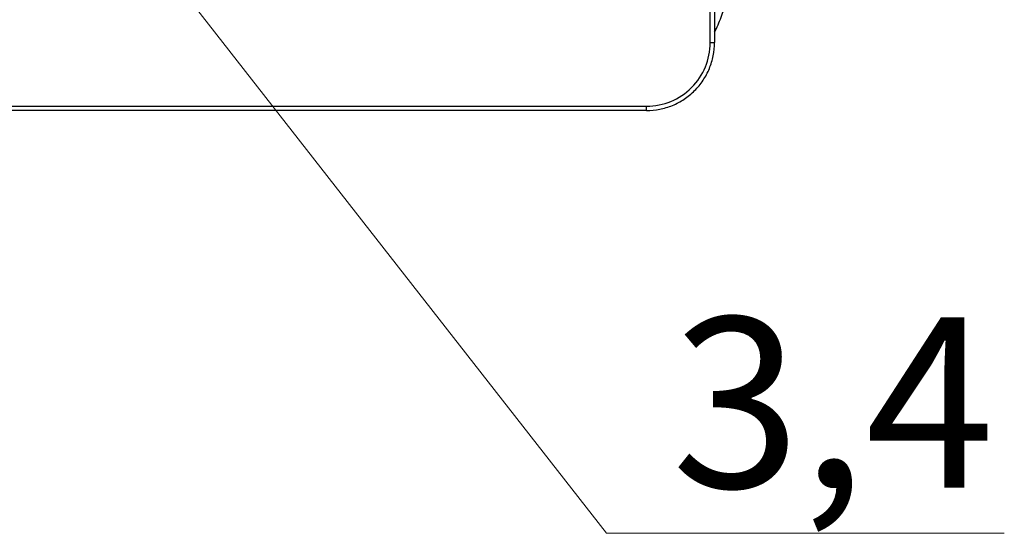
# Model space of a CAD drawing. Units: inches. Extents: x 3437 to 8758, y -2602 to -2179.
# Drawn here: x 8260 to 8303, y -2294 to -2272 of the extents above; entities that cross this region are included whole.
import ezdxf

# ---------------------------------------------------------------- set-up
doc = ezdxf.new("R2010")
doc.units = ezdxf.units.IN
doc.header["$MEASUREMENT"] = 0
doc.layers.add('1', color=7, linetype='Continuous')
doc.layers.add('Hat', color=6, linetype='Continuous', lineweight=9)
doc.styles.get("Standard").update_dxf_attribs({"font": 'txt', "width": 0.95})
doc.dimstyles.new('02', dxfattribs={"dimscale": 0.65, "dimtxt": 10, "dimasz": 8, "dimexe": 3, "dimexo": 0, "dimgap": 3, "dimtad": 1, "dimdsep": 46, "dimtxsty": 'Standard', "dimcen": 0, "dimclrd": 6, "dimclre": 6, "dimclrt": 2, "dimazin": 2, "dimtp": 0.01, "dimtm": 1e-09, "dimtfac": 0.7, "dimtofl": 0, "dimtmove": 0, "dimatfit": 3, "dimfxl": 1, "dimtolj": 1, "dimlwd": 5, "dimlwe": 5, "dimarcsym": 0})

msp = doc.modelspace()

# ---------------------------------------------------------------- linework, layer by layer
at = {"layer": '1', "color": 7, "linetype": 'Continuous', "lineweight": 25}
for p, q in [((8290.514, -2272.778), (8290.514, -2243.387)), ((8290.705, -2243.396), (8290.705, -2272.769)), ((8212.696, -2275.578), (8287.714, -2275.578)), ((8287.705, -2275.769), (8212.705, -2275.769))]:
    msp.add_line(p, q, dxfattribs=at)
msp.add_arc((8287.714, -2272.778), 2.799, 270.003, 0.0042, dxfattribs=at)
for points, knots in [([(8290.706, -2272.323), (8290.721, -2272.293), (8290.832, -2272.061), (8291.029, -2271.585), (8291.284, -2270.823), (8291.519, -2269.97), (8291.723, -2269.082), (8291.844, -2268.455), (8291.896, -2268.158)], [0, 0, 0, 0, 0.030807, 0.235381, 0.436789, 0.635901, 0.833502, 1, 1, 1, 1]), ([(8287.705, -2275.769), (8287.902, -2275.769), (8288.098, -2275.749), (8288.483, -2275.673), (8288.672, -2275.616), (8289.035, -2275.465), (8289.209, -2275.372), (8289.535, -2275.154), (8289.687, -2275.029), (8289.965, -2274.751), (8290.09, -2274.599), (8290.308, -2274.272), (8290.401, -2274.099), (8290.552, -2273.736), (8290.609, -2273.547), (8290.685, -2273.162), (8290.705, -2272.966), (8290.705, -2272.769)], [0, 0, 0, 0, 0.125, 0.125, 0.25, 0.25, 0.375, 0.375, 0.5, 0.5, 0.625, 0.625, 0.75, 0.75, 0.875, 0.875, 1, 1, 1, 1]), ([(8290.532, -2272.769), (8290.542, -2272.769), (8290.552, -2272.769), (8290.585, -2272.769), (8290.606, -2272.769), (8290.642, -2272.769), (8290.657, -2272.769), (8290.682, -2272.769), (8290.691, -2272.769), (8290.703, -2272.769), (8290.705, -2272.769), (8290.705, -2272.769)], [0, 0, 0, 0, 0.093253, 0.093253, 0.31994, 0.31994, 0.546627, 0.546627, 0.773313, 0.773313, 1, 1, 1, 1]), ([(8287.705, -2275.769), (8287.705, -2275.769), (8287.705, -2275.767), (8287.705, -2275.755), (8287.705, -2275.746), (8287.705, -2275.721), (8287.705, -2275.706), (8287.705, -2275.67), (8287.705, -2275.649), (8287.705, -2275.612), (8287.705, -2275.598), (8287.705, -2275.583)], [0, 0, 0, 0, 0.218287, 0.218287, 0.436574, 0.436574, 0.654861, 0.654861, 0.873148, 0.873148, 1, 1, 1, 1])]:
    msp.add_open_spline(points, degree=3, knots=knots, dxfattribs=at)

# ---------------------------------------------------------------- texts
at = {"layer": 'Hat', "color": 2, "lineweight": 0, "insert": (8288.816, -2284.872), "char_height": 7.5, "width": 26.52615, "attachment_point": 1}
msp.add_mtext('3,4', dxfattribs=at)

# ---------------------------------------------------------------- leaders
at = {"layer": 'Hat', "color": 2, "lineweight": 0}
msp.add_leader([(8263.966, -2266.225), (8285.957, -2294.382), (8303.454, -2294.382)], dimstyle='02', override={"dimgap": 3, "dimtad": 0}, dxfattribs=at)

doc.saveas('drawing.dxf')
